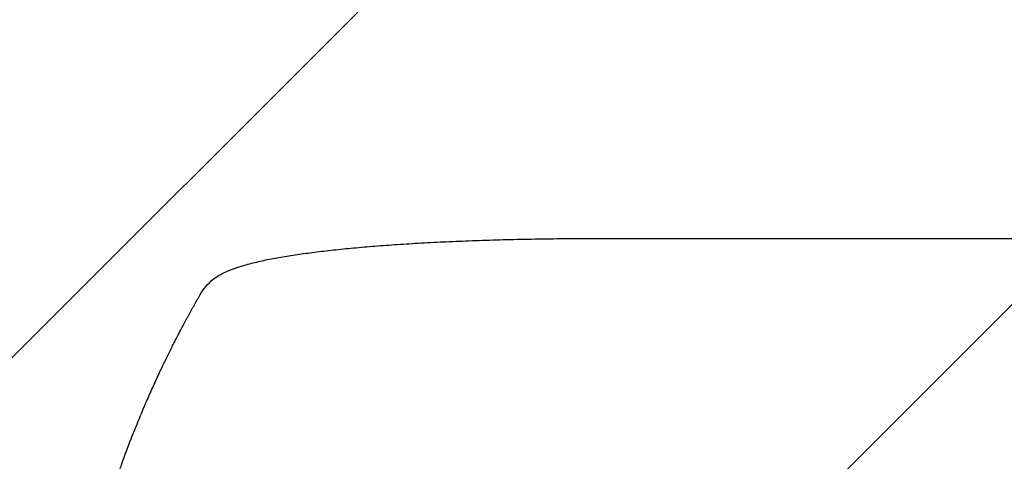
# Model space of a CAD drawing. Units: millimetres. Extents: x -5032 to 2947, y -3417 to 2947.
# Drawn here: x -3551 to -3084, y -910 to -700 of the extents above; entities that cross this region are included whole.
import ezdxf

# ---------------------------------------------------------------- set-up
doc = ezdxf.new("R2010")
doc.units = ezdxf.units.MM
doc.header["$LTSCALE"] = 20
doc.linetypes.add('HIDDEN', pattern=[9.525, 6.35, -3.175])
for name, color, linetype in [('2d', 230, 'Continuous'), ('EN-Free_Space', 10, 'HIDDEN'), ('EN-Free_Space_Hatch', 10, 'HIDDEN')]:
    doc.layers.add(name, color=color, linetype=linetype)

msp = doc.modelspace()

# ---------------------------------------------------------------- hatches: boundary and pattern name
at = {"layer": 'EN-Free_Space_Hatch'}
h = msp.add_hatch(dxfattribs=at)
h.set_pattern_fill('ANSI31', color=256, scale=100)
h.paths.add_polyline_path([(-3532.01, -80.01, 0.414214), (-4532.01, -1080.01, 0.414214), (-3532.01, -2080.01), (-1434, -2080.01, 0.414214), (-434, -1080.01, 0.414214), (-1434, -80.01)])

# ---------------------------------------------------------------- linework, layer by layer
at = {"layer": '2d'}
msp.add_line((-3274.48, -804.01), (-3143.79, -804.01), dxfattribs=at)
for points, knots in [([(-3456.69, -821.67), (-3455.35, -820.87), (-3453.99, -820.2), (-3450.97, -818.88), (-3449.29, -818.25), (-3445.51, -817), (-3443.37, -816.39), (-3438.94, -815.26), (-3436.67, -814.74), (-3432, -813.77), (-3429.6, -813.31), (-3424.63, -812.45), (-3422.05, -812.04), (-3416.71, -811.25), (-3413.95, -810.88), (-3408.22, -810.15), (-3405.25, -809.81), (-3399.1, -809.14), (-3395.92, -808.82), (-3389.37, -808.21), (-3385.99, -807.92), (-3379.04, -807.37), (-3375.46, -807.11), (-3368.12, -806.62), (-3364.35, -806.38), (-3356.64, -805.95), (-3352.68, -805.75), (-3344.59, -805.38), (-3340.46, -805.21), (-3332.02, -804.9), (-3327.72, -804.77), (-3318.93, -804.52), (-3314.45, -804.42), (-3305.33, -804.24), (-3300.7, -804.18), (-3291.28, -804.07), (-3286.49, -804.04), (-3279.29, -804.01), (-3276.89, -804.01), (-3274.48, -804.01)], [0, 0, 0, 0, 9.999891, 9.999891, 21.603387, 21.603387, 34.835901, 34.835901, 47.288871, 47.288871, 59.140614, 59.140614, 70.831991, 70.831991, 82.481813, 82.481813, 94.235631, 94.235631, 106.157673, 106.157673, 118.251661, 118.251661, 130.56807, 130.56807, 143.112611, 143.112611, 155.923256, 155.923256, 169.025864, 169.025864, 182.413523, 182.413523, 196.170636, 196.170636, 210.237027, 210.237027, 224.670074, 224.670074, 231.894611, 231.894611, 231.894611, 231.894611]), ([(-3143.79, -804.01), (-3140.46, -804.01), (-3137.13, -804.01), (-3124.48, -804.01), (-3115.16, -804.01), (-3096.57, -804.01), (-3087.3, -804.01), (-3068.84, -804.01), (-3059.64, -804.01), (-3041.31, -804.01), (-3032.19, -804.01), (-3014.01, -804.01), (-3004.96, -804.01), (-2986.95, -804.01), (-2977.98, -804.01), (-2960.12, -804.01), (-2951.24, -804.01), (-2933.56, -804.01), (-2924.76, -804.01), (-2907.26, -804.01), (-2898.56, -804.01), (-2881.25, -804.01), (-2872.64, -804.01), (-2855.53, -804.01), (-2847.02, -804.01), (-2830.1, -804.01), (-2821.7, -804.01), (-2805, -804.01), (-2796.7, -804.01), (-2780.21, -804.01), (-2772.02, -804.01), (-2755.76, -804.01), (-2747.68, -804.01), (-2731.65, -804.01), (-2723.69, -804.01), (-2707.89, -804.01), (-2700.06, -804.01), (-2684.51, -804.01), (-2676.79, -804.01), (-2661.5, -804.01), (-2653.91, -804.01), (-2638.88, -804.01), (-2631.43, -804.01), (-2621.72, -804.01), (-2619.4, -804.01), (-2617.08, -804.01)], [0, 0, 0, 0, 10.000129, 10.000129, 38.03755, 38.03755, 65.994471, 65.994471, 93.844281, 93.844281, 121.598648, 121.598648, 149.269285, 149.269285, 176.867884, 176.867884, 204.406116, 204.406116, 231.895628, 231.895628, 259.348054, 259.348054, 286.775007, 286.775007, 314.189533, 314.189533, 341.604069, 341.604069, 369.033441, 369.033441, 396.489211, 396.489211, 423.982906, 423.982906, 451.526015, 451.526015, 479.129994, 479.129994, 506.806267, 506.806267, 534.566229, 534.566229, 562.421247, 562.421247, 571.250205, 571.250205, 571.250205, 571.250205]), ([(-3465.56, -830.93), (-3464.74, -829.51), (-3463.8, -828.12), (-3461.67, -825.59), (-3460.5, -824.44), (-3458.41, -822.78), (-3457.57, -822.19), (-3456.69, -821.67)], [0, 0, 0, 0, 8.694721, 8.694721, 16.659867, 16.659867, 21.476663, 21.476663, 21.476663, 21.476663]), ([(-3493.13, -886.68), (-3492.14, -884.32), (-3491.14, -882), (-3489.65, -878.59), (-3489.16, -877.47), (-3488.17, -875.26), (-3487.68, -874.17), (-3486.23, -870.97), (-3485.27, -868.9), (-3483.86, -865.91), (-3483.39, -864.93), (-3482.47, -863), (-3482.02, -862.07), (-3480.69, -859.35), (-3479.85, -857.65), (-3478.66, -855.26), (-3478.27, -854.5), (-3477.52, -853.02), (-3477.16, -852.32), (-3476.13, -850.31), (-3475.52, -849.14), (-3474.46, -847.1), (-3474, -846.24), (-3473.64, -845.56)], [0, 0, 0, 0, 0.00777517, 0.00777517, 0.01166275, 0.01166275, 0.01555033, 0.01555033, 0.0233255, 0.0233255, 0.02721308, 0.02721308, 0.03110066, 0.03110066, 0.03887583, 0.03887583, 0.04276341, 0.04276341, 0.046651, 0.046651, 0.05442616, 0.05442616, 0.06220133, 0.06220133, 0.06220133, 0.06220133]), ([(-3532.01, -1080.01), (-3532.01, -1072.08), (-3531.82, -1063.83), (-3531.19, -1050.99), (-3530.92, -1046.63), (-3530.41, -1039.98), (-3530.23, -1037.75), (-3529.93, -1034.37), (-3529.77, -1032.67), (-3529.57, -1030.67), (-3529.47, -1029.68), (-3529.42, -1029.17), (-3529.4, -1028.92), (-3529.38, -1028.8), (-3529.38, -1028.74), (-3529.37, -1028.71), (-3529.37, -1028.69), (-3529.37, -1028.68), (-3528.97, -1024.78), (-3528.51, -1020.75), (-3527.71, -1014.52), (-3527.43, -1012.41), (-3526.98, -1009.2), (-3526.74, -1007.59), (-3526.46, -1005.68), (-3526.31, -1004.72), (-3526.24, -1004.24), (-3526.2, -1004), (-3526.18, -1003.88), (-3526.17, -1003.82), (-3526.17, -1003.8), (-3526.17, -1003.78), (-3526.17, -1003.77), (-3525.61, -1000.18), (-3524.98, -996.35), (-3523.9, -990.26), (-3523.51, -988.17), (-3522.9, -984.96), (-3522.58, -983.32), (-3522.19, -981.38), (-3521.99, -980.4), (-3521.89, -979.91), (-3521.84, -979.67), (-3521.82, -979.54), (-3521.8, -979.48), (-3521.8, -979.45), (-3521.79, -979.43), (-3521.79, -979.43), (-3521.79, -979.42), (-3521.79, -979.42), (-3521.45, -977.79), (-3520.87, -974.98), (-3519.54, -969.01), (-3519.02, -966.73), (-3518.1, -962.88), (-3517.77, -961.52), (-3517.24, -959.38), (-3516.97, -958.29), (-3516.64, -956.96), (-3516.46, -956.28), (-3516.38, -955.94), (-3516.33, -955.77), (-3516.31, -955.69), (-3516.3, -955.64), (-3516.29, -955.62), (-3516.29, -955.61), (-3516.29, -955.6), (-3515.05, -950.77), (-3513.85, -946.42), (-3512.19, -940.6), (-3511.66, -938.78), (-3510.89, -936.22), (-3510.64, -935.4), (-3510.28, -934.2), (-3510.1, -933.62), (-3509.9, -932.95), (-3509.8, -932.63), (-3509.75, -932.46), (-3509.72, -932.38), (-3509.71, -932.34), (-3509.7, -932.32), (-3509.7, -932.31), (-3509.7, -932.31), (-3509.7, -932.31), (-3508.38, -928.05), (-3507.08, -924.02), (-3505.15, -918.31), (-3504.51, -916.46), (-3503.57, -913.76), (-3503.1, -912.43), (-3502.55, -910.92), (-3502.29, -910.17), (-3502.15, -909.8), (-3502.08, -909.62), (-3502.05, -909.52), (-3502.03, -909.48), (-3502.03, -909.46), (-3502.02, -909.44), (-3502.02, -909.44), (-3499.09, -901.36), (-3496.1, -893.78), (-3493.13, -886.68)], [0.5002861, 0.5002861, 0.5002861, 0.5002861, 0.5627504, 0.5627504, 0.5939825, 0.5939825, 0.6095985, 0.6095985, 0.6174066, 0.6213106, 0.6232626, 0.6242386, 0.6247266, 0.6249706, 0.6250926, 0.6251536, 0.6251536, 0.6252146, 0.6252146, 0.6564467, 0.6564467, 0.6720628, 0.6720628, 0.6798708, 0.6837748, 0.6857268, 0.6867028, 0.6871908, 0.6874348, 0.6875568, 0.6876178, 0.6876178, 0.6876788, 0.6876788, 0.7189109, 0.7189109, 0.734527, 0.734527, 0.742335, 0.746239, 0.7481911, 0.7491671, 0.7496551, 0.7498991, 0.7500211, 0.7500821, 0.7501126, 0.7501278, 0.7501278, 0.7501431, 0.7501431, 0.7813752, 0.7813752, 0.7969912, 0.7969912, 0.8047993, 0.8047993, 0.8087033, 0.8106553, 0.8116313, 0.8121193, 0.8123633, 0.8124853, 0.8125463, 0.8125768, 0.8125768, 0.8126073, 0.8126073, 0.8438394, 0.8438394, 0.8594555, 0.8594555, 0.8672635, 0.8672635, 0.8711675, 0.8731195, 0.8740955, 0.8745835, 0.8748275, 0.8749495, 0.8750105, 0.875041, 0.875041, 0.8750715, 0.8750715, 0.9063036, 0.9063036, 0.9219197, 0.9219197, 0.9297277, 0.9336318, 0.9355838, 0.9365598, 0.9370478, 0.9372918, 0.9374138, 0.9374748, 0.9374748, 0.9375358, 0.9375358, 1, 1, 1, 1])]:
    msp.add_open_spline(points, degree=3, knots=knots, dxfattribs=at)
for points, weights, degree in [([(-3456.69, -821.67), (-3456.69, -821.67), (-3456.69, -821.67)], [0.927879253797, 0.927879266415, 0.927879279036], 2), ([(-3473.64, -845.56), (-3471.03, -840.64), (-3468.33, -835.76), (-3465.56, -830.93)], [1, 0.999906908219, 0.999906908219, 1], 3)]:
    msp.add_rational_spline(points, weights, degree=degree, dxfattribs=at)
at = {"layer": 'EN-Free_Space', "flags": 128}
msp.add_lwpolyline([(-1434, -2080.01), (-3532.01, -2080.01, -0.414214), (-4532.01, -1080.01, -0.414214), (-3532.01, -80.01), (-1434, -80.01, -0.414214), (-434, -1080.01, -0.414214)], format="xyb", close=True, dxfattribs=at)

doc.saveas('drawing.dxf')
